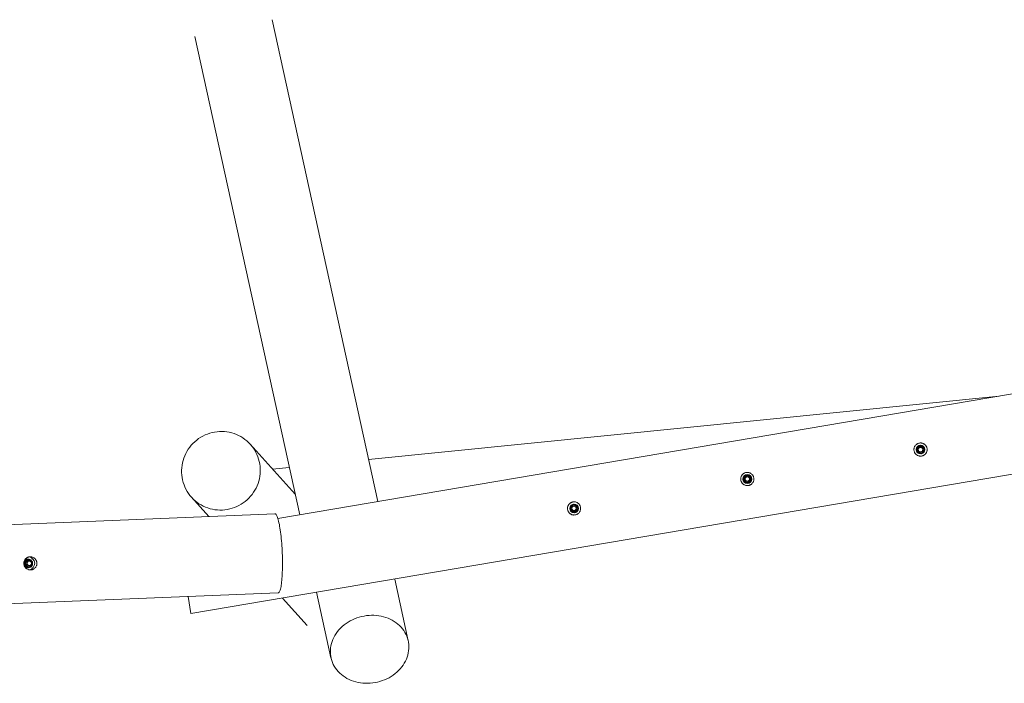
# Model space of a CAD drawing. Units: millimetres. Extents: x -5308 to 12794, y -3099 to 7224.
# Drawn here: x 3753 to 5995, y -177 to 1333 of the extents above; entities that cross this region are included whole.
import ezdxf

# ---------------------------------------------------------------- set-up
doc = ezdxf.new("R2010")
doc.units = ezdxf.units.MM
doc.linetypes.add('PHANTOM', pattern=[12.7, 6.35, -1.27, 1.27, -1.27, 1.27, -1.27])

msp = doc.modelspace()

# ---------------------------------------------------------------- linework, layer by layer
at = {"color": 7, "linetype": 'Continuous', "lineweight": 15}
for p, q in [((4568.6, 236.1), (4328.4, 1332.9)), ((4152.5, 1294.4), (4391, 205.9)), ((7366.7, 711.2), (4341.4, 197.5)), ((4143.4, -18.7), (7396.8, 533.7)), ((5983, 476.2), (4547.6, 332.1)), ((4380.6, 253.3), (4278.5, 366.6)), ((4367.3, 314), (4329.3, 310.2)), ((4144.8, 246.1), (4184.4, 202.1)), ((4334.7, 208.2), (1368.3, 88.1)), ((3765.4, 90.7), (3764.7, 90.6)), ((3764.8, 100.4), (3765.5, 100.5)), ((3772.6, 105.4), (3772.4, 105.4)), ((3774, 105.3), (3773.3, 105.2)), ((3773.9, 103.7), (3773.6, 103.7)), ((3775.2, 100.5), (3774.3, 100.5)), ((3774.7, 90.5), (3775.6, 90.5)), ((3773.7, 85.6), (3773.1, 85.6)), ((3773.2, 85.4), (3773.4, 85.4)), ((3774.3, 87.2), (3774.6, 87.2)), ((4638, -80.7), (4607.2, 60)), ((1375.6, -91.7), (4342, 28.4)), ((4429.5, 29.9), (4462.2, -119.2)), ((4136.8, 20.1), (4143.4, -18.7)), ((4351.6, 16.6), (4408, -45.9))]:
    msp.add_line(p, q, dxfattribs=at)
at = {"color": 8, "linetype": 'PHANTOM', "lineweight": 0}
msp.add_line((3766.1, 95.1), (3766.1, 95.6), dxfattribs=at)
at = {"color": 7, "linetype": 'Continuous', "lineweight": 15, "flags": 128}
for points in [[(4278.5, 366.6), (4282.1, 362.3), (4285.5, 357.8), (4288.5, 353.1), (4291.2, 348.3), (4293.7, 343.2), (4295.8, 338), (4297.5, 332.7), (4298.9, 327.3), (4300, 321.8), (4300.8, 316.2), (4301.2, 310.6), (4301.2, 305), (4300.9, 299.4), (4300.2, 293.8), (4299.2, 288.3), (4297.8, 282.8), (4296.1, 277.4), (4294, 272.2), (4291.7, 267), (4289, 262.1), (4286, 257.3), (4282.7, 252.7), (4279.1, 248.3), (4275.3, 244.1), (4271.2, 240.2), (4266.9, 236.6), (4262.4, 233.2), (4257.7, 230.1), (4252.7, 227.3), (4247.7, 224.8), (4242.4, 222.7), (4237.1, 220.9), (4231.7, 219.4), (4226.1, 218.2), (4220.6, 217.4), (4214.9, 217), (4209.3, 216.9), (4203.7, 217.2), (4198.1, 217.8), (4192.6, 218.7), (4187.1, 220), (4181.8, 221.7), (4176.5, 223.7), (4171.4, 226), (4166.5, 228.6), (4161.7, 231.5), (4157.1, 234.8), (4152.8, 238.3), (4148.7, 242.1), (4144.8, 246.1), (4141.2, 250.4), (4137.9, 254.9), (4134.8, 259.5), (4132.1, 264.4), (4129.7, 269.5), (4127.6, 274.7), (4125.8, 280), (4124.4, 285.4), (4123.3, 290.9), (4122.5, 296.5), (4122.2, 302.1), (4122.1, 307.7), (4122.5, 313.3), (4123.1, 318.9), (4124.2, 324.4), (4125.5, 329.9), (4127.2, 335.3), (4129.3, 340.5), (4131.7, 345.6), (4134.3, 350.6), (4137.3, 355.4), (4140.6, 360), (4144.2, 364.4), (4148, 368.5), (4152.1, 372.5), (4156.4, 376.1), (4160.9, 379.5), (4165.7, 382.6), (4170.6, 385.4), (4175.7, 387.8), (4180.9, 390), (4186.2, 391.8), (4191.7, 393.3), (4197.2, 394.4), (4202.8, 395.2), (4208.4, 395.7), (4214, 395.8), (4219.6, 395.5), (4225.2, 394.9), (4230.7, 393.9), (4236.2, 392.6), (4241.5, 391), (4246.8, 389), (4251.9, 386.7), (4256.8, 384.1), (4261.6, 381.1), (4266.2, 377.9), (4270.5, 374.4), (4274.6, 370.6), (4278.5, 366.6)], [(4351.3, 118.8), (4351, 124.5), (4350.7, 130.1), (4350.4, 135.7), (4350, 141.2), (4349.5, 146.6), (4349, 151.9), (4348.5, 157.1), (4347.9, 162.1), (4347.3, 166.9), (4346.7, 171.6), (4346, 176), (4345.3, 180.2), (4344.6, 184.2), (4343.8, 187.9), (4343, 191.4), (4342.2, 194.5), (4341.4, 197.4), (4340.6, 199.9), (4339.7, 202.1), (4338.9, 204), (4338.1, 205.5), (4337.2, 206.7), (4336.4, 207.6), (4335.5, 208.1), (4334.7, 208.2)], [(4342, 28.4), (4342.8, 28.6), (4343.6, 29.1), (4344.4, 30.1), (4345.1, 31.3), (4345.8, 32.9), (4346.5, 34.9), (4347.2, 37.2), (4347.8, 39.7), (4348.4, 42.7), (4348.9, 45.9), (4349.4, 49.3), (4349.9, 53.1), (4350.3, 57.1), (4350.6, 61.4), (4351, 65.9), (4351.2, 70.6), (4351.4, 75.4), (4351.6, 80.5), (4351.7, 85.7), (4351.8, 91), (4351.8, 96.4), (4351.7, 102), (4351.6, 107.5), (4351.5, 113.2), (4351.3, 118.8)], [(3766.1, 95.6), (3766.3, 97.3), (3766.8, 98.9), (3767.7, 100.4), (3768.9, 101.7), (3770.3, 102.7), (3771.8, 103.3), (3773.5, 103.7), (3775.2, 103.7), (3776.9, 103.3), (3778.4, 102.6), (3779.8, 101.5), (3780.9, 100.2), (3781.8, 98.7), (3782.3, 97.1), (3782.4, 95.4), (3782.2, 93.6), (3781.7, 92), (3780.8, 90.5), (3779.7, 89.3), (3778.3, 88.3), (3776.7, 87.6), (3775, 87.2), (3773.3, 87.3), (3771.6, 87.7), (3770.1, 88.4), (3768.7, 89.4), (3767.6, 90.7), (3766.8, 92.2), (3766.3, 93.9), (3766.1, 95.1)], [(3782.9, 95.3), (3782.7, 93.4), (3782.3, 91.9)], [(3782.4, 98.6), (3782.8, 97.2), (3782.9, 95.3)], [(4540.2, -177.2), (4534.7, -176.9), (4529.2, -176.2), (4523.8, -175.2), (4518.4, -174), (4513.3, -172.4), (4508.2, -170.6), (4503.3, -168.4), (4498.6, -166), (4494.2, -163.4), (4489.9, -160.5), (4485.9, -157.3), (4482.1, -154), (4478.6, -150.4), (4475.3, -146.6), (4472.4, -142.6), (4469.8, -138.5), (4467.5, -134.2), (4465.5, -129.8), (4463.8, -125.2), (4462.5, -120.6), (4461.6, -115.9), (4461, -111.1), (4460.7, -106.3), (4460.8, -101.4), (4461.2, -96.5), (4462, -91.7), (4463.2, -86.9), (4464.7, -82.1), (4466.5, -77.4), (4468.6, -72.8), (4471.1, -68.3), (4473.9, -63.9), (4477, -59.7), (4480.4, -55.6), (4484, -51.7), (4487.9, -48), (4492.1, -44.5), (4496.5, -41.2), (4501.1, -38.2), (4505.9, -35.4), (4510.8, -32.8), (4515.9, -30.5), (4521.2, -28.5), (4526.6, -26.8), (4532, -25.3), (4537.6, -24.2), (4543.2, -23.3), (4548.8, -22.8), (4554.4, -22.6), (4560, -22.6), (4565.6, -23), (4571.1, -23.6), (4576.5, -24.6), (4581.8, -25.9), (4587, -27.4), (4592, -29.3), (4596.9, -31.4), (4601.6, -33.8), (4606.1, -36.5), (4610.4, -39.4), (4614.4, -42.5), (4618.2, -45.9), (4621.7, -49.5), (4624.9, -53.3), (4627.8, -57.2), (4630.5, -61.4), (4632.8, -65.6), (4634.7, -70.1), (4636.4, -74.6), (4637.7, -79.3), (4638.7, -84), (4639.3, -88.8), (4639.5, -93.6), (4639.5, -98.4), (4639, -103.3), (4638.2, -108.2), (4637.1, -113), (4635.6, -117.7), (4633.8, -122.4), (4631.6, -127), (4629.1, -131.5), (4626.3, -135.9), (4623.3, -140.1), (4619.9, -144.2), (4616.2, -148.1), (4612.3, -151.8), (4608.2, -155.3), (4603.8, -158.6), (4599.2, -161.7), (4594.4, -164.5), (4589.4, -167), (4584.3, -169.3), (4579, -171.3), (4573.7, -173.1), (4568.2, -174.5), (4562.7, -175.7), (4557.1, -176.5), (4551.5, -177.1), (4545.8, -177.3), (4540.2, -177.2)]]:
    msp.add_lwpolyline(points, dxfattribs=at)
at = {"color": 7, "linetype": 'Continuous', "lineweight": 15}
for centre, radius in [((5804.3, 354.6), 10), ((5804.3, 354.6), 8.25), ((5804.3, 354.6), 5), ((5410, 287.6), 10), ((5410, 287.6), 8.25), ((5410, 287.6), 5), ((5015.6, 220.7), 10), ((5015.6, 220.7), 8.25), ((5015.6, 220.7), 5), ((3775.4, 95.5), 4.98)]:
    msp.add_circle(centre, radius, dxfattribs=at)
for centre, radius, start, end in [((3772.8, 95.5), 9.92, 92.5298, 170.4642), ((3773, 95.4), 9.96, 34.2186, 324.4736), ((3772.8, 95.3), 9.92, 194.8791, 272.1136), ((3774, 95.5), 8.2, 92.5673, 179.6323), ((3774, 95.4), 8.21, 178.9984, 272.0071), ((3772.6, 95.4), 15, 280.6477, 83.0067)]:
    msp.add_arc(centre, radius, start, end, dxfattribs=at)
for points, knots in [([(5819.1, 357.1), (5819.3, 356.1), (5819.3, 355.2), (5819.3, 353.7), (5819.3, 353.2), (5819.1, 352.2), (5819.1, 351.7), (5818.7, 350.3), (5818.4, 349.4), (5817.8, 348), (5817.6, 347.6), (5817.1, 346.7), (5816.8, 346.3), (5816, 345.1), (5815.4, 344.4), (5814.3, 343.4), (5813.9, 343.1), (5813.1, 342.5), (5812.7, 342.2), (5811.9, 341.7), (5811.5, 341.4), (5810.6, 341), (5810.1, 340.8), (5808.8, 340.2), (5807.8, 340), (5805.9, 339.7), (5804.9, 339.6), (5803.4, 339.6), (5802.9, 339.7), (5801.9, 339.8), (5801.5, 339.9), (5800, 340.2), (5799.1, 340.5), (5797.8, 341.1), (5797.3, 341.3), (5796.5, 341.8), (5796, 342.1), (5794.8, 342.9), (5794.1, 343.6), (5793.1, 344.7), (5792.8, 345), (5792.2, 345.8), (5791.9, 346.2), (5791.4, 347), (5791.1, 347.5), (5790.7, 348.3), (5790.5, 348.8), (5790, 350.2), (5789.7, 351.1), (5789.4, 353.1), (5789.3, 354.1), (5789.3, 355.5), (5789.4, 356), (5789.5, 357), (5789.6, 357.5), (5789.9, 358.9), (5790.2, 359.8), (5790.8, 361.2), (5791.1, 361.6), (5791.5, 362.5), (5791.8, 362.9), (5792.7, 364.1), (5793.3, 364.8), (5794.4, 365.8), (5794.7, 366.2), (5795.5, 366.8), (5795.9, 367), (5796.7, 367.6), (5797.2, 367.8), (5798, 368.2), (5798.5, 368.4), (5799.9, 369), (5800.8, 369.2), (5802.8, 369.6), (5803.8, 369.6), (5805.2, 369.6), (5805.7, 369.6), (5806.7, 369.4), (5807.2, 369.3), (5808.6, 369), (5809.6, 368.7), (5810.9, 368.1), (5811.3, 367.9), (5812.2, 367.4), (5812.6, 367.1), (5813.8, 366.3), (5814.5, 365.6), (5815.6, 364.6), (5815.9, 364.2), (5816.5, 363.4), (5816.8, 363), (5817.3, 362.2), (5817.5, 361.8), (5818, 360.9), (5818.2, 360.4), (5818.7, 359.1), (5818.9, 358.1), (5819.1, 357.1)], [0, 0, 0, 0, 0.03125, 0.03125, 0.046875, 0.046875, 0.0625, 0.0625, 0.09375, 0.09375, 0.109375, 0.109375, 0.125, 0.125, 0.15625, 0.15625, 0.171875, 0.171875, 0.1875, 0.1875, 0.203125, 0.203125, 0.21875, 0.21875, 0.25, 0.25, 0.28125, 0.28125, 0.296875, 0.296875, 0.3125, 0.3125, 0.34375, 0.34375, 0.359375, 0.359375, 0.375, 0.375, 0.40625, 0.40625, 0.421875, 0.421875, 0.4375, 0.4375, 0.453125, 0.453125, 0.46875, 0.46875, 0.5, 0.5, 0.53125, 0.53125, 0.546875, 0.546875, 0.5625, 0.5625, 0.59375, 0.59375, 0.609375, 0.609375, 0.625, 0.625, 0.65625, 0.65625, 0.671875, 0.671875, 0.6875, 0.6875, 0.703125, 0.703125, 0.71875, 0.71875, 0.75, 0.75, 0.78125, 0.78125, 0.796875, 0.796875, 0.8125, 0.8125, 0.84375, 0.84375, 0.859375, 0.859375, 0.875, 0.875, 0.90625, 0.90625, 0.921875, 0.921875, 0.9375, 0.9375, 0.953125, 0.953125, 0.96875, 0.96875, 1, 1, 1, 1]), ([(5803.2, 364.4), (5802.6, 363.9), (5801.9, 363.4), (5800.6, 362.4), (5799.9, 361.9), (5798.9, 361.2), (5798.6, 360.9), (5797.9, 360.4), (5797.6, 360.2), (5796.6, 359.5), (5796, 359), (5795.3, 358.5)], [0, 0, 0, 0, 0.25, 0.25, 0.5, 0.5, 0.625, 0.625, 0.75, 0.75, 1, 1, 1, 1]), ([(5812.2, 360.5), (5811.5, 360.8), (5810.7, 361.1), (5809.2, 361.8), (5808.5, 362.1), (5807.3, 362.6), (5806.9, 362.7), (5806.2, 363.1), (5805.8, 363.2), (5804.7, 363.7), (5803.9, 364), (5803.2, 364.4)], [0, 0, 0, 0, 0.25, 0.25, 0.5, 0.5, 0.625, 0.625, 0.75, 0.75, 1, 1, 1, 1]), ([(5813.3, 350.7), (5813.2, 351.5), (5813.1, 352.3), (5813, 353.9), (5812.9, 354.8), (5812.7, 356.4), (5812.6, 357.2), (5812.4, 358.9), (5812.3, 359.7), (5812.2, 360.5)], [0, 0, 0, 0, 0.25, 0.25, 0.5, 0.5, 0.75, 0.75, 1, 1, 1, 1]), ([(5795.3, 358.5), (5795.4, 357.7), (5795.5, 356.9), (5795.7, 355.3), (5795.8, 354.5), (5796, 352.8), (5796.1, 352), (5796.3, 350.4), (5796.4, 349.6), (5796.4, 348.8)], [0, 0, 0, 0, 0.25, 0.25, 0.5, 0.5, 0.75, 0.75, 1, 1, 1, 1]), ([(5796.4, 348.8), (5797.2, 348.4), (5797.9, 348.1), (5799.4, 347.5), (5800.2, 347.1), (5801.3, 346.6), (5801.7, 346.5), (5802.5, 346.2), (5802.8, 346), (5804, 345.5), (5804.7, 345.2), (5805.5, 344.9)], [0, 0, 0, 0, 0.25, 0.25, 0.5, 0.5, 0.625, 0.625, 0.75, 0.75, 1, 1, 1, 1]), ([(5805.5, 344.9), (5806.1, 345.3), (5806.7, 345.8), (5808.1, 346.8), (5808.7, 347.3), (5809.7, 348), (5810.1, 348.3), (5810.7, 348.8), (5811.1, 349), (5812, 349.8), (5812.7, 350.2), (5813.3, 350.7)], [0, 0, 0, 0, 0.25, 0.25, 0.5, 0.5, 0.625, 0.625, 0.75, 0.75, 1, 1, 1, 1]), ([(5424.8, 290.2), (5424.9, 289.2), (5425, 288.2), (5424.9, 286.7), (5424.9, 286.2), (5424.8, 285.3), (5424.7, 284.8), (5424.4, 283.3), (5424.1, 282.4), (5423.5, 281.1), (5423.2, 280.6), (5422.7, 279.8), (5422.5, 279.4), (5421.6, 278.2), (5421, 277.4), (5419.9, 276.4), (5419.6, 276.1), (5418.8, 275.5), (5418.4, 275.2), (5417.6, 274.7), (5417.1, 274.5), (5416.2, 274), (5415.8, 273.8), (5414.4, 273.3), (5413.5, 273), (5411.5, 272.7), (5410.5, 272.6), (5409.1, 272.7), (5408.6, 272.7), (5407.6, 272.8), (5407.1, 272.9), (5405.7, 273.2), (5404.7, 273.6), (5403.4, 274.2), (5403, 274.4), (5402.1, 274.9), (5401.7, 275.1), (5400.5, 276), (5399.8, 276.6), (5398.7, 277.7), (5398.4, 278.1), (5397.8, 278.8), (5397.5, 279.2), (5397, 280.1), (5396.8, 280.5), (5396.3, 281.4), (5396.1, 281.8), (5395.6, 283.2), (5395.3, 284.2), (5395, 286.1), (5394.9, 287.1), (5395, 288.6), (5395, 289), (5395.2, 290), (5395.2, 290.5), (5395.6, 292), (5395.9, 292.9), (5396.5, 294.2), (5396.7, 294.7), (5397.2, 295.5), (5397.5, 295.9), (5398.3, 297.1), (5398.9, 297.9), (5400, 298.9), (5400.4, 299.2), (5401.2, 299.8), (5401.6, 300.1), (5402.4, 300.6), (5402.8, 300.8), (5403.7, 301.3), (5404.1, 301.5), (5405.5, 302), (5406.5, 302.3), (5408.4, 302.6), (5409.4, 302.7), (5410.9, 302.6), (5411.4, 302.6), (5412.3, 302.5), (5412.8, 302.4), (5414.3, 302), (5415.2, 301.7), (5416.5, 301.1), (5417, 300.9), (5417.8, 300.4), (5418.2, 300.2), (5419.4, 299.3), (5420.2, 298.7), (5421.2, 297.6), (5421.5, 297.2), (5422.1, 296.5), (5422.4, 296.1), (5422.9, 295.2), (5423.2, 294.8), (5423.6, 293.9), (5423.8, 293.5), (5424.3, 292.1), (5424.6, 291.1), (5424.8, 290.2)], [0, 0, 0, 0, 0.03125, 0.03125, 0.046875, 0.046875, 0.0625, 0.0625, 0.09375, 0.09375, 0.109375, 0.109375, 0.125, 0.125, 0.15625, 0.15625, 0.171875, 0.171875, 0.1875, 0.1875, 0.203125, 0.203125, 0.21875, 0.21875, 0.25, 0.25, 0.28125, 0.28125, 0.296875, 0.296875, 0.3125, 0.3125, 0.34375, 0.34375, 0.359375, 0.359375, 0.375, 0.375, 0.40625, 0.40625, 0.421875, 0.421875, 0.4375, 0.4375, 0.453125, 0.453125, 0.46875, 0.46875, 0.5, 0.5, 0.53125, 0.53125, 0.546875, 0.546875, 0.5625, 0.5625, 0.59375, 0.59375, 0.609375, 0.609375, 0.625, 0.625, 0.65625, 0.65625, 0.671875, 0.671875, 0.6875, 0.6875, 0.703125, 0.703125, 0.71875, 0.71875, 0.75, 0.75, 0.78125, 0.78125, 0.796875, 0.796875, 0.8125, 0.8125, 0.84375, 0.84375, 0.859375, 0.859375, 0.875, 0.875, 0.90625, 0.90625, 0.921875, 0.921875, 0.9375, 0.9375, 0.953125, 0.953125, 0.96875, 0.96875, 1, 1, 1, 1]), ([(5408.8, 297.4), (5408.2, 296.9), (5407.5, 296.4), (5406.2, 295.5), (5405.6, 295), (5404.6, 294.2), (5404.2, 294), (5403.6, 293.5), (5403.2, 293.2), (5402.3, 292.5), (5401.6, 292), (5401, 291.5)], [0, 0, 0, 0, 0.25, 0.25, 0.5, 0.5, 0.625, 0.625, 0.75, 0.75, 1, 1, 1, 1]), ([(5401, 291.5), (5401.1, 290.7), (5401.1, 289.9), (5401.3, 288.3), (5401.4, 287.5), (5401.6, 285.8), (5401.7, 285), (5401.9, 283.4), (5402, 282.6), (5402.1, 281.8)], [0, 0, 0, 0, 0.25, 0.25, 0.5, 0.5, 0.75, 0.75, 1, 1, 1, 1]), ([(5417.8, 293.5), (5417.1, 293.8), (5416.4, 294.1), (5414.9, 294.8), (5414.1, 295.1), (5413, 295.6), (5412.6, 295.8), (5411.8, 296.1), (5411.4, 296.3), (5410.3, 296.8), (5409.6, 297.1), (5408.8, 297.4)], [0, 0, 0, 0, 0.25, 0.25, 0.5, 0.5, 0.625, 0.625, 0.75, 0.75, 1, 1, 1, 1]), ([(5419, 283.7), (5418.9, 284.5), (5418.8, 285.3), (5418.6, 287), (5418.5, 287.8), (5418.3, 289.5), (5418.2, 290.3), (5418, 291.9), (5417.9, 292.7), (5417.8, 293.5)], [0, 0, 0, 0, 0.25, 0.25, 0.5, 0.5, 0.75, 0.75, 1, 1, 1, 1]), ([(5402.1, 281.8), (5402.8, 281.5), (5403.6, 281.2), (5405.1, 280.5), (5405.8, 280.2), (5407, 279.7), (5407.4, 279.5), (5408.1, 279.2), (5408.5, 279), (5409.6, 278.5), (5410.4, 278.2), (5411.1, 277.9)], [0, 0, 0, 0, 0.25, 0.25, 0.5, 0.5, 0.625, 0.625, 0.75, 0.75, 1, 1, 1, 1]), ([(5411.1, 277.9), (5411.7, 278.4), (5412.4, 278.9), (5413.7, 279.8), (5414.4, 280.3), (5415.4, 281.1), (5415.7, 281.3), (5416.4, 281.8), (5416.7, 282.1), (5417.7, 282.8), (5418.3, 283.3), (5419, 283.7)], [0, 0, 0, 0, 0.25, 0.25, 0.5, 0.5, 0.625, 0.625, 0.75, 0.75, 1, 1, 1, 1]), ([(5030.4, 223.2), (5030.6, 222.2), (5030.6, 221.2), (5030.6, 219.8), (5030.6, 219.3), (5030.4, 218.3), (5030.3, 217.8), (5030, 216.4), (5029.7, 215.5), (5029.1, 214.1), (5028.9, 213.7), (5028.4, 212.8), (5028.1, 212.4), (5027.3, 211.2), (5026.6, 210.5), (5025.6, 209.5), (5025.2, 209.1), (5024.4, 208.5), (5024, 208.2), (5023.2, 207.7), (5022.8, 207.5), (5021.9, 207), (5021.4, 206.8), (5020.1, 206.3), (5019.1, 206.1), (5017.1, 205.7), (5016.2, 205.7), (5014.7, 205.7), (5014.2, 205.7), (5013.2, 205.9), (5012.7, 205.9), (5011.3, 206.3), (5010.4, 206.6), (5009, 207.2), (5008.6, 207.4), (5007.7, 207.9), (5007.3, 208.2), (5006.1, 209), (5005.4, 209.6), (5004.4, 210.7), (5004.1, 211.1), (5003.5, 211.9), (5003.2, 212.3), (5002.7, 213.1), (5002.4, 213.5), (5002, 214.4), (5001.8, 214.9), (5001.3, 216.2), (5001, 217.2), (5000.7, 219.1), (5000.6, 220.1), (5000.6, 221.6), (5000.7, 222.1), (5000.8, 223.1), (5000.9, 223.5), (5001.2, 225), (5001.5, 225.9), (5002.1, 227.3), (5002.3, 227.7), (5002.8, 228.5), (5003.1, 229), (5003.9, 230.2), (5004.6, 230.9), (5005.7, 231.9), (5006, 232.2), (5006.8, 232.8), (5007.2, 233.1), (5008, 233.6), (5008.5, 233.9), (5009.3, 234.3), (5009.8, 234.5), (5011.2, 235), (5012.1, 235.3), (5014.1, 235.6), (5015.1, 235.7), (5016.5, 235.7), (5017, 235.6), (5018, 235.5), (5018.5, 235.4), (5019.9, 235.1), (5020.8, 234.8), (5022.2, 234.2), (5022.6, 234), (5023.5, 233.5), (5023.9, 233.2), (5025.1, 232.4), (5025.8, 231.7), (5026.8, 230.6), (5027.2, 230.3), (5027.8, 229.5), (5028, 229.1), (5028.6, 228.3), (5028.8, 227.8), (5029.2, 227), (5029.4, 226.5), (5030, 225.1), (5030.2, 224.2), (5030.4, 223.2)], [0, 0, 0, 0, 0.03125, 0.03125, 0.046875, 0.046875, 0.0625, 0.0625, 0.09375, 0.09375, 0.109375, 0.109375, 0.125, 0.125, 0.15625, 0.15625, 0.171875, 0.171875, 0.1875, 0.1875, 0.203125, 0.203125, 0.21875, 0.21875, 0.25, 0.25, 0.28125, 0.28125, 0.296875, 0.296875, 0.3125, 0.3125, 0.34375, 0.34375, 0.359375, 0.359375, 0.375, 0.375, 0.40625, 0.40625, 0.421875, 0.421875, 0.4375, 0.4375, 0.453125, 0.453125, 0.46875, 0.46875, 0.5, 0.5, 0.53125, 0.53125, 0.546875, 0.546875, 0.5625, 0.5625, 0.59375, 0.59375, 0.609375, 0.609375, 0.625, 0.625, 0.65625, 0.65625, 0.671875, 0.671875, 0.6875, 0.6875, 0.703125, 0.703125, 0.71875, 0.71875, 0.75, 0.75, 0.78125, 0.78125, 0.796875, 0.796875, 0.8125, 0.8125, 0.84375, 0.84375, 0.859375, 0.859375, 0.875, 0.875, 0.90625, 0.90625, 0.921875, 0.921875, 0.9375, 0.9375, 0.953125, 0.953125, 0.96875, 0.96875, 1, 1, 1, 1]), ([(5014.5, 230.4), (5013.8, 230), (5013.2, 229.5), (5011.9, 228.5), (5011.2, 228), (5010.2, 227.3), (5009.9, 227), (5009.2, 226.5), (5008.9, 226.3), (5007.9, 225.5), (5007.3, 225.1), (5006.6, 224.6)], [0, 0, 0, 0, 0.25, 0.25, 0.5, 0.5, 0.625, 0.625, 0.75, 0.75, 1, 1, 1, 1]), ([(5006.6, 224.6), (5006.7, 223.8), (5006.8, 223), (5007, 221.4), (5007.1, 220.5), (5007.3, 218.9), (5007.4, 218.1), (5007.5, 216.4), (5007.6, 215.6), (5007.7, 214.8)], [0, 0, 0, 0, 0.25, 0.25, 0.5, 0.5, 0.75, 0.75, 1, 1, 1, 1]), ([(5023.5, 226.5), (5022.8, 226.9), (5022, 227.2), (5020.5, 227.8), (5019.8, 228.1), (5018.6, 228.6), (5018.2, 228.8), (5017.5, 229.1), (5017.1, 229.3), (5016, 229.8), (5015.2, 230.1), (5014.5, 230.4)], [0, 0, 0, 0, 0.25, 0.25, 0.5, 0.5, 0.625, 0.625, 0.75, 0.75, 1, 1, 1, 1]), ([(5024.6, 216.8), (5024.5, 217.6), (5024.4, 218.4), (5024.2, 220), (5024.2, 220.8), (5024, 222.5), (5023.9, 223.3), (5023.7, 224.9), (5023.6, 225.7), (5023.5, 226.5)], [0, 0, 0, 0, 0.25, 0.25, 0.5, 0.5, 0.75, 0.75, 1, 1, 1, 1]), ([(5007.7, 214.8), (5008.5, 214.5), (5009.2, 214.2), (5010.7, 213.5), (5011.5, 213.2), (5012.6, 212.7), (5013, 212.6), (5013.8, 212.2), (5014.1, 212.1), (5015.3, 211.6), (5016, 211.2), (5016.7, 210.9)], [0, 0, 0, 0, 0.25, 0.25, 0.5, 0.5, 0.625, 0.625, 0.75, 0.75, 1, 1, 1, 1]), ([(5016.7, 210.9), (5017.4, 211.4), (5018, 211.9), (5019.3, 212.9), (5020, 213.4), (5021, 214.1), (5021.3, 214.4), (5022, 214.8), (5022.3, 215.1), (5023.3, 215.8), (5024, 216.3), (5024.6, 216.8)], [0, 0, 0, 0, 0.25, 0.25, 0.5, 0.5, 0.625, 0.625, 0.75, 0.75, 1, 1, 1, 1]), ([(3792.6, 96.2), (3792.7, 95.2), (3792.6, 94.2), (3792.4, 92.8), (3792.3, 92.3), (3792, 91.4), (3791.9, 90.9), (3791.3, 89.5), (3790.9, 88.6), (3790.1, 87.4), (3789.9, 87), (3789.3, 86.2), (3788.9, 85.8), (3787.9, 84.7), (3787.2, 84.1), (3786, 83.2), (3785.6, 82.9), (3784.8, 82.4), (3784.3, 82.2), (3783.4, 81.8), (3783, 81.6), (3782.1, 81.3), (3781.6, 81.1), (3780.2, 80.8), (3779.2, 80.7), (3777.2, 80.6), (3776.3, 80.6), (3774.8, 80.9), (3774.4, 81), (3773.4, 81.2), (3773, 81.4), (3771.6, 81.9), (3770.7, 82.3), (3769.5, 83.1), (3769.1, 83.3), (3768.4, 83.9), (3768, 84.2), (3766.9, 85.2), (3766.3, 86), (3765.5, 87.2), (3765.2, 87.6), (3764.7, 88.4), (3764.5, 88.9), (3764.1, 89.7), (3763.9, 90.2), (3763.6, 91.1), (3763.5, 91.6), (3763.1, 93), (3763, 94), (3762.9, 96), (3763, 97), (3763.2, 98.4), (3763.3, 98.9), (3763.5, 99.9), (3763.7, 100.3), (3764.2, 101.7), (3764.6, 102.6), (3765.3, 103.8), (3765.6, 104.3), (3766.1, 105), (3766.5, 105.4), (3767.4, 106.5), (3768.1, 107.1), (3769.3, 108), (3769.7, 108.3), (3770.5, 108.8), (3770.9, 109), (3771.8, 109.4), (3772.3, 109.6), (3773.2, 109.9), (3773.6, 110.1), (3775.1, 110.4), (3776, 110.5), (3778, 110.6), (3778.9, 110.6), (3780.4, 110.3), (3780.9, 110.2), (3781.8, 110), (3782.3, 109.8), (3783.7, 109.3), (3784.6, 108.9), (3785.8, 108.1), (3786.2, 107.9), (3787, 107.3), (3787.4, 107), (3788.5, 106), (3789.1, 105.2), (3790, 104), (3790.3, 103.6), (3790.8, 102.8), (3791, 102.4), (3791.4, 101.5), (3791.6, 101), (3791.9, 100.1), (3792.1, 99.6), (3792.4, 98.2), (3792.6, 97.2), (3792.6, 96.2)], [0, 0, 0, 0, 0.03125, 0.03125, 0.046875, 0.046875, 0.0625, 0.0625, 0.09375, 0.09375, 0.109375, 0.109375, 0.125, 0.125, 0.15625, 0.15625, 0.171875, 0.171875, 0.1875, 0.1875, 0.203125, 0.203125, 0.21875, 0.21875, 0.25, 0.25, 0.28125, 0.28125, 0.296875, 0.296875, 0.3125, 0.3125, 0.34375, 0.34375, 0.359375, 0.359375, 0.375, 0.375, 0.40625, 0.40625, 0.421875, 0.421875, 0.4375, 0.4375, 0.453125, 0.453125, 0.46875, 0.46875, 0.5, 0.5, 0.53125, 0.53125, 0.546875, 0.546875, 0.5625, 0.5625, 0.59375, 0.59375, 0.609375, 0.609375, 0.625, 0.625, 0.65625, 0.65625, 0.671875, 0.671875, 0.6875, 0.6875, 0.703125, 0.703125, 0.71875, 0.71875, 0.75, 0.75, 0.78125, 0.78125, 0.796875, 0.796875, 0.8125, 0.8125, 0.84375, 0.84375, 0.859375, 0.859375, 0.875, 0.875, 0.90625, 0.90625, 0.921875, 0.921875, 0.9375, 0.9375, 0.953125, 0.953125, 0.96875, 0.96875, 1, 1, 1, 1]), ([(3764.7, 90.6), (3764.7, 91.4), (3764.7, 92.2), (3764.6, 93.9), (3764.6, 94.7), (3764.7, 96.4), (3764.7, 97.2), (3764.7, 98.8), (3764.8, 99.6), (3764.8, 100.4)], [0, 0, 0, 0, 0.25, 0.25, 0.5, 0.5, 0.75, 0.75, 1, 1, 1, 1]), ([(3773.1, 85.6), (3772.3, 86), (3771.6, 86.4), (3770.2, 87.3), (3769.5, 87.7), (3768.4, 88.3), (3768.1, 88.5), (3767.4, 89), (3767, 89.2), (3766, 89.8), (3765.4, 90.2), (3764.7, 90.6)], [0, 0, 0, 0, 0.25, 0.25, 0.5, 0.5, 0.625, 0.625, 0.75, 0.75, 1, 1, 1, 1]), ([(3764.8, 100.4), (3765.5, 100.8), (3766.1, 101.2), (3767.5, 102), (3768.2, 102.4), (3769.3, 103), (3769.7, 103.2), (3770.4, 103.6), (3770.8, 103.8), (3771.8, 104.4), (3772.6, 104.8), (3773.3, 105.2)], [0, 0, 0, 0, 0.25, 0.25, 0.5, 0.5, 0.625, 0.625, 0.75, 0.75, 1, 1, 1, 1]), ([(3765.5, 100.5), (3765.5, 99.7), (3765.5, 98.9), (3765.6, 97.2), (3765.6, 96.4), (3765.5, 94.7), (3765.5, 93.9), (3765.5, 92.3), (3765.4, 91.5), (3765.4, 90.7)], [0, 0, 0, 0, 0.25, 0.25, 0.5, 0.5, 0.75, 0.75, 1, 1, 1, 1]), ([(3765.4, 90.7), (3766.1, 90.2), (3766.8, 89.8), (3768.2, 89), (3768.9, 88.6), (3770, 87.9), (3770.4, 87.7), (3771.1, 87.3), (3771.4, 87.1), (3772.4, 86.5), (3773.1, 86), (3773.7, 85.6)], [0, 0, 0, 0, 0.25, 0.25, 0.5, 0.5, 0.625, 0.625, 0.75, 0.75, 1, 1, 1, 1]), ([(3774, 105.3), (3773.3, 104.9), (3772.6, 104.5), (3771.3, 103.7), (3770.6, 103.3), (3769.5, 102.7), (3769.1, 102.5), (3768.4, 102.1), (3768, 101.9), (3766.9, 101.3), (3766.2, 100.9), (3765.5, 100.5)], [0, 0, 0, 0, 0.25, 0.25, 0.5, 0.5, 0.625, 0.625, 0.75, 0.75, 1, 1, 1, 1]), ([(3773.7, 85.6), (3774.5, 86), (3775.2, 86.4), (3776.6, 87.2), (3777.3, 87.6), (3778.4, 88.2), (3778.8, 88.4), (3779.5, 88.8), (3779.8, 89), (3780.9, 89.6), (3781.5, 90), (3782.2, 90.4)], [0, 0, 0, 0, 0.25, 0.25, 0.5, 0.5, 0.625, 0.625, 0.75, 0.75, 1, 1, 1, 1]), ([(3782.3, 100.2), (3781.7, 100.7), (3781, 101.1), (3779.7, 101.9), (3779, 102.3), (3777.9, 103), (3777.5, 103.2), (3776.8, 103.6), (3776.5, 103.8), (3775.4, 104.4), (3774.7, 104.9), (3774, 105.3)], [0, 0, 0, 0, 0.25, 0.25, 0.5, 0.5, 0.625, 0.625, 0.75, 0.75, 1, 1, 1, 1]), ([(3782.2, 90.4), (3782.2, 91.2), (3782.3, 92.6), (3782.3, 94), (3782.4, 94.6)], [0, 0, 0, 0, 0.57735, 1, 1, 1, 1]), ([(3782.4, 96.6), (3782.4, 97), (3782.4, 98.2), (3782.3, 99.4), (3782.3, 100.2)], [0, 0, 0, 0, 0.319538, 1, 1, 1, 1])]:
    msp.add_open_spline(points, degree=3, knots=knots, dxfattribs=at)
at = {"color": 8, "linetype": 'PHANTOM', "lineweight": 0}
for points in [[(5811, 355.4), (5811, 355.5), (5811, 355.6), (5811, 355.9), (5810.9, 356.1), (5810.8, 356.4), (5810.7, 356.7), (5810.6, 357.2), (5810.3, 357.8), (5809.9, 358.4), (5809.4, 359.1), (5808.5, 359.9), (5807.4, 360.7), (5806.1, 361.2), (5804.8, 361.4), (5803.5, 361.4), (5802.3, 361.1), (5801.1, 360.6), (5800, 359.8), (5799, 358.8), (5798.4, 357.9), (5798, 357), (5797.8, 356.4), (5797.7, 355.7), (5797.6, 355.1), (5797.6, 354.7), (5797.6, 354.2), (5797.6, 354), (5797.6, 353.8)], [(5797.6, 353.8), (5797.6, 353.8), (5797.6, 353.6), (5797.7, 353.3), (5797.7, 353.1), (5797.8, 352.9), (5797.9, 352.5), (5798.1, 352), (5798.4, 351.4), (5798.7, 350.8), (5799.3, 350.1), (5800.1, 349.3), (5801.3, 348.5), (5802.5, 348.1), (5803.8, 347.8), (5805.1, 347.9), (5806.3, 348.1), (5807.6, 348.6), (5808.7, 349.4), (5809.7, 350.4), (5810.3, 351.4), (5810.6, 352.2), (5810.9, 352.9), (5811, 353.5), (5811.1, 354.1), (5811.1, 354.6), (5811.1, 355), (5811, 355.3), (5811, 355.4)], [(5416.7, 288.4), (5416.7, 288.5), (5416.6, 288.7), (5416.6, 288.9), (5416.6, 289.2), (5416.5, 289.4), (5416.4, 289.8), (5416.2, 290.2), (5415.9, 290.8), (5415.6, 291.4), (5415, 292.2), (5414.2, 293), (5413, 293.7), (5411.7, 294.2), (5410.5, 294.4), (5409.2, 294.4), (5408, 294.1), (5406.7, 293.6), (5405.6, 292.9), (5404.6, 291.9), (5404, 290.9), (5403.6, 290), (5403.4, 289.4), (5403.3, 288.8), (5403.2, 288.2), (5403.2, 287.7), (5403.2, 287.3), (5403.3, 287), (5403.3, 286.9)], [(5403.3, 286.9), (5403.3, 286.8), (5403.3, 286.6), (5403.3, 286.4), (5403.4, 286.1), (5403.4, 285.9), (5403.6, 285.5), (5403.7, 285), (5404, 284.4), (5404.4, 283.9), (5404.9, 283.1), (5405.7, 282.3), (5406.9, 281.6), (5408.2, 281.1), (5409.5, 280.9), (5410.7, 280.9), (5412, 281.2), (5413.2, 281.7), (5414.3, 282.4), (5415.3, 283.4), (5415.9, 284.4), (5416.3, 285.2), (5416.5, 285.9), (5416.6, 286.5), (5416.7, 287.1), (5416.7, 287.6), (5416.7, 288), (5416.7, 288.3), (5416.7, 288.4)], [(5022.3, 221.5), (5022.3, 221.5), (5022.3, 221.7), (5022.2, 221.9), (5022.2, 222.2), (5022.1, 222.4), (5022, 222.8), (5021.9, 223.3), (5021.6, 223.9), (5021.2, 224.5), (5020.7, 225.2), (5019.8, 226), (5018.7, 226.8), (5017.4, 227.2), (5016.1, 227.5), (5014.8, 227.4), (5013.6, 227.2), (5012.4, 226.7), (5011.3, 225.9), (5010.3, 224.9), (5009.7, 223.9), (5009.3, 223.1), (5009.1, 222.4), (5008.9, 221.8), (5008.9, 221.2), (5008.9, 220.7), (5008.9, 220.3), (5008.9, 220), (5008.9, 219.9)], [(5008.9, 219.9), (5008.9, 219.8), (5008.9, 219.7), (5009, 219.4), (5009, 219.2), (5009.1, 218.9), (5009.2, 218.6), (5009.4, 218.1), (5009.7, 217.5), (5010, 216.9), (5010.6, 216.2), (5011.4, 215.4), (5012.6, 214.6), (5013.8, 214.1), (5015.1, 213.9), (5016.4, 213.9), (5017.6, 214.2), (5018.8, 214.7), (5020, 215.5), (5020.9, 216.5), (5021.6, 217.4), (5021.9, 218.3), (5022.1, 218.9), (5022.3, 219.6), (5022.3, 220.1), (5022.4, 220.6), (5022.4, 221), (5022.3, 221.3), (5022.3, 221.5)], [(3781.2, 95.4), (3781.2, 95.5), (3781.2, 95.6), (3781.1, 95.9), (3781.1, 96.1), (3781.1, 96.4), (3781, 96.8), (3780.9, 97.3), (3780.7, 97.9), (3780.5, 98.5), (3780, 99.3), (3779.3, 100.2), (3778.2, 101.1), (3777, 101.8), (3775.8, 102.1), (3774.6, 102.3), (3773.3, 102.2), (3772.1, 101.8), (3770.9, 101.2), (3769.8, 100.3), (3769, 99.4), (3768.6, 98.7), (3768.3, 98.1), (3768.1, 97.4), (3767.9, 96.9), (3767.9, 96.4), (3767.8, 96), (3767.8, 95.7), (3767.8, 95.6)], [(3767.8, 95.6), (3767.8, 95.5), (3767.8, 95.3), (3767.8, 95.1), (3767.8, 94.8), (3767.9, 94.6), (3767.9, 94.2), (3768, 93.7), (3768.2, 93.1), (3768.5, 92.4), (3769, 91.6), (3769.7, 90.7), (3770.7, 89.8), (3771.9, 89.2), (3773.2, 88.8), (3774.4, 88.7), (3775.6, 88.8), (3776.9, 89.1), (3778.1, 89.7), (3779.2, 90.6), (3779.9, 91.5), (3780.4, 92.3), (3780.7, 92.9), (3780.9, 93.5), (3781, 94.1), (3781.1, 94.6), (3781.1, 95), (3781.2, 95.2), (3781.2, 95.4)]]:
    msp.add_open_spline(points, degree=3, knots=[0, 0, 0, 0, 0.011674, 0.023326, 0.034972, 0.046628, 0.058309, 0.089193, 0.120101, 0.152273, 0.184469, 0.250118, 0.315768, 0.380053, 0.441772, 0.500003, 0.558234, 0.619953, 0.684238, 0.749887, 0.815537, 0.847708, 0.879904, 0.910788, 0.941696, 0.961137, 0.980548, 1, 1, 1, 1], dxfattribs=at)

doc.saveas('drawing.dxf')
